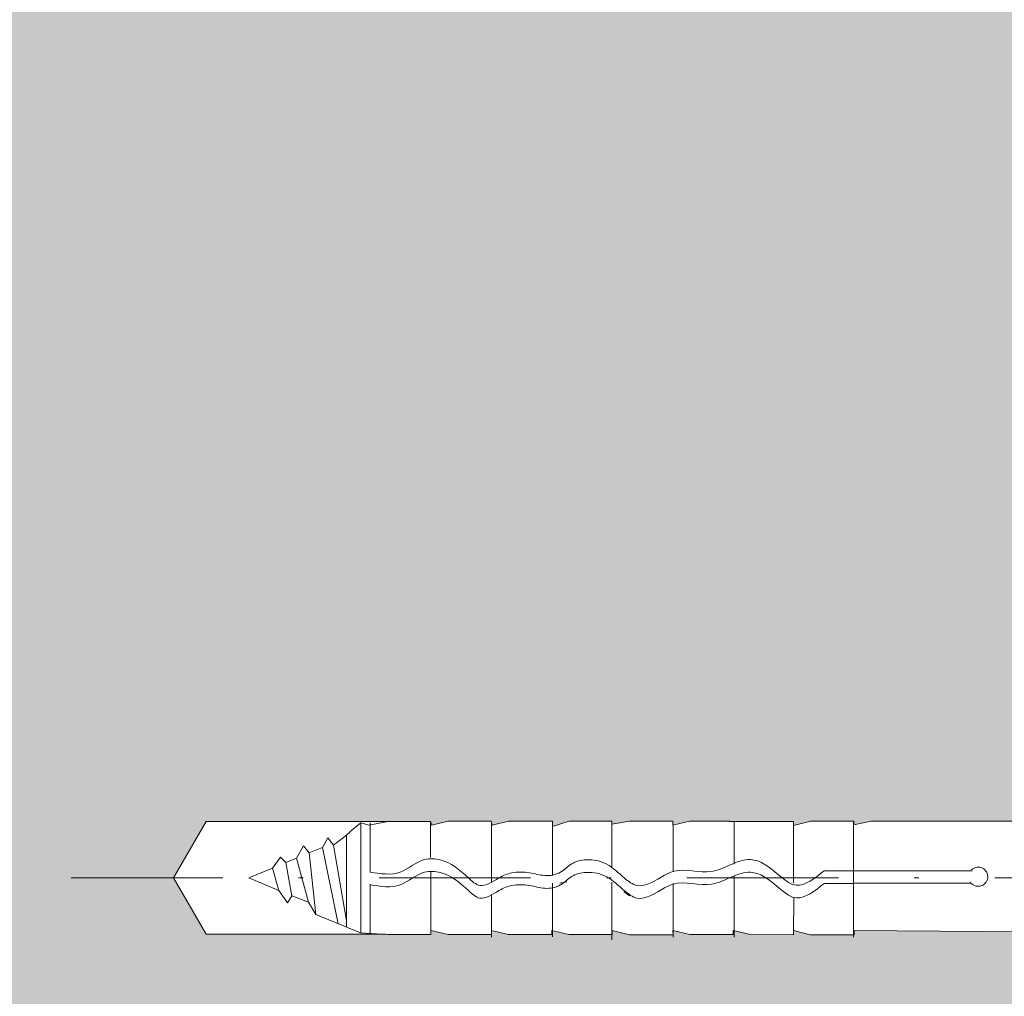
# Model space of a CAD drawing. Units: metres. Extents: x -314 to 828, y -237 to 67.
# Drawn here: x 658 to 679, y -46 to -25 of the extents above; entities that cross this region are included whole.
import ezdxf

# ---------------------------------------------------------------- set-up
doc = ezdxf.new("R2010")
doc.units = ezdxf.units.M
doc.header["$LTSCALE"] = 0.0125
doc.linetypes.add('Strichpunkt', pattern=[25.4, 12.7, -6.35, 0, -6.35])
doc.layers.add('0_FÜLLFL_grau1', color=7, linetype='Continuous', lineweight=13, true_color=0xf0f0f0)
doc.layers.add('0_KONTUR', color=250, linetype='Continuous', lineweight=18)

msp = doc.modelspace()

# ---------------------------------------------------------------- hatches: boundary and pattern name
at = {"layer": '0_FÜLLFL_grau1', "ltscale": 20}
h = msp.add_hatch(color=256, dxfattribs=at)
h.dxf.hatch_style = 1
edge = h.paths.add_edge_path()
edge.add_line((685.77, -18.563), (685.77, -11.963))
edge.add_line((685.77, -11.963), (685.77, -7.403))
edge.add_line((685.77, -7.403), (685.77, -0.083))
edge.add_line((685.77, -0.083), (580.695, -0.083))
edge.add_line((580.695, -0.083), (580.695, -57.683))
edge.add_line((580.695, -57.683), (645.992, -57.683))
edge.add_line((645.992, -57.683), (645.992, -56.964))
edge.add_line((645.992, -56.964), (646.078, -56.612))
edge.add_arc((645.993, -56.612), 0.085, 359.5206, 450.4982)
edge.add_line((645.992, -56.527), (645.992, -55.446))
edge.add_line((645.992, -55.446), (646.084, -55.069))
edge.add_line((646.084, -55.069), (645.995, -55.069))
edge.add_line((645.995, -55.069), (645.995, -53.927))
edge.add_line((645.995, -53.927), (646.081, -53.575))
edge.add_arc((645.996, -53.574), 0.085, 359.5206, 451.4948)
edge.add_line((645.993, -53.489), (645.993, -52.408))
edge.add_line((645.993, -52.408), (646.081, -52.051))
edge.add_arc((645.996, -52.055), 0.085, 3.244, 92.4919)
edge.add_line((645.992, -51.971), (645.992, -50.889))
edge.add_line((645.992, -50.889), (646.079, -50.532))
edge.add_arc((645.994, -50.537), 0.085, 3.244, 91.4948)
edge.add_line((645.992, -50.452), (645.992, -49.371))
edge.add_line((645.992, -49.371), (646.078, -49.019))
edge.add_arc((645.993, -49.018), 0.085, 359.5206, 450.4982)
edge.add_line((645.992, -48.933), (645.992, -47.852))
edge.add_line((645.992, -47.852), (646.079, -47.494))
edge.add_arc((645.994, -47.499), 0.085, 3.244, 91.4948)
edge.add_line((645.992, -47.414), (645.992, -46.333))
edge.add_line((645.992, -46.333), (646.079, -45.976))
edge.add_arc((645.994, -45.98), 0.085, 3.244, 90.4982)
edge.add_line((645.993, -45.895), (645.993, -45.714))
edge.add_line((645.993, -45.714), (645.988, -45.714))
edge.add_line((645.988, -45.714), (646.347, -45.048))
edge.add_arc((647.146, -44.985), 0.801, -1.5994, 184.5031, ccw=False)
edge.add_line((647.947, -45.008), (648.327, -45.714))
edge.add_line((648.327, -45.714), (648.327, -45.896))
edge.add_arc((648.321, -45.98), 0.085, 85.9943, 210.6264)
edge.add_line((648.248, -46.024), (648.324, -46.333))
edge.add_line((648.324, -46.333), (648.324, -47.414))
edge.add_arc((648.321, -47.499), 0.085, 88.5052, 210.6264)
edge.add_line((648.248, -47.542), (648.324, -47.852))
edge.add_line((648.324, -47.852), (648.322, -48.933))
edge.add_arc((648.323, -49.018), 0.085, 90.4982, 206.903)
edge.add_line((648.247, -49.056), (648.327, -49.386))
edge.add_line((648.327, -49.386), (648.327, -50.452))
edge.add_arc((648.322, -50.537), 0.0853, 86.2181, 210.6829)
edge.add_line((648.248, -50.58), (648.324, -50.889))
edge.add_line((648.324, -50.889), (648.324, -51.97))
edge.add_arc((648.32, -52.056), 0.0851, 87.5509, 210.6495)
edge.add_line((648.247, -52.099), (648.322, -52.408))
edge.add_line((648.322, -52.408), (648.319, -53.489))
edge.add_arc((648.32, -53.574), 0.085, 90.5029, 206.905)
edge.add_line((648.244, -53.613), (648.321, -53.927))
edge.add_line((648.321, -53.927), (648.318, -55.008))
edge.add_arc((648.319, -55.093), 0.085, 90.4982, 215.5637)
edge.add_line((648.25, -55.142), (648.324, -55.446))
edge.add_line((648.324, -55.446), (648.322, -56.527))
edge.add_arc((648.323, -56.612), 0.085, 90.5006, 206.904)
edge.add_line((648.247, -56.65), (648.324, -56.964))
edge.add_line((648.324, -56.964), (648.326, -57.683))
edge.add_line((648.326, -57.683), (685.77, -57.683))
edge.add_line((685.77, -57.683), (685.77, -50.483))
edge.add_line((685.77, -50.483), (685.77, -44.339))
edge.add_line((685.77, -44.339), (675.708, -44.265))
edge.add_line((675.708, -44.265), (675.708, -44.357))
edge.add_line((675.708, -44.357), (675.699, -44.403))
edge.add_line((675.699, -44.403), (675.699, -44.357))
edge.add_line((675.699, -44.357), (674.791, -44.357))
edge.add_line((674.791, -44.357), (674.442, -44.265))
edge.add_line((674.442, -44.265), (674.441, -44.353))
edge.add_line((674.441, -44.353), (673.536, -44.35))
edge.add_line((673.536, -44.35), (673.195, -44.27))
edge.add_line((673.195, -44.27), (673.195, -44.349))
edge.add_line((673.195, -44.349), (672.267, -44.349))
edge.add_line((672.267, -44.349), (671.915, -44.267))
edge.add_line((671.915, -44.267), (671.915, -44.313))
edge.add_line((671.915, -44.313), (671.921, -44.353))
edge.add_line((671.921, -44.353), (671.002, -44.353))
edge.add_line((671.002, -44.353), (670.641, -44.265))
edge.add_line((670.641, -44.265), (670.641, -44.349))
edge.add_line((670.641, -44.349), (670.636, -44.459))
edge.add_line((670.636, -44.459), (670.636, -44.349))
edge.add_line((670.636, -44.349), (669.733, -44.349))
edge.add_line((669.733, -44.349), (669.387, -44.268))
edge.add_line((669.387, -44.268), (669.387, -44.351))
edge.add_line((669.387, -44.351), (668.469, -44.351))
edge.add_line((668.469, -44.351), (668.108, -44.265))
edge.add_line((668.108, -44.265), (668.108, -44.351))
edge.add_line((668.108, -44.351), (667.203, -44.351))
edge.add_line((667.203, -44.351), (666.842, -44.265))
edge.add_line((666.842, -44.265), (666.842, -44.345))
edge.add_line((666.842, -44.345), (665.936, -44.345))
edge.add_line((665.936, -44.345), (662.131, -44.343))
edge.add_line((662.131, -44.343), (661.447, -43.163))
edge.add_line((661.447, -43.163), (662.131, -41.982))
edge.add_line((662.131, -41.982), (666.836, -41.982))
edge.add_line((666.836, -41.982), (666.853, -42.057))
edge.add_line((666.853, -42.057), (667.203, -41.975))
edge.add_line((667.203, -41.975), (668.108, -41.975))
edge.add_line((668.108, -41.975), (668.108, -41.98))
edge.add_line((668.108, -41.98), (668.126, -42.056))
edge.add_line((668.126, -42.056), (668.469, -41.975))
edge.add_line((668.469, -41.975), (669.387, -41.975))
edge.add_line((669.387, -41.975), (669.387, -42.082))
edge.add_line((669.387, -42.082), (669.736, -41.975))
edge.add_line((669.736, -41.975), (670.636, -41.975))
edge.add_line((670.636, -41.975), (670.636, -42.036))
edge.add_line((670.636, -42.036), (671.002, -41.975))
edge.add_line((671.002, -41.975), (671.912, -41.975))
edge.add_line((671.912, -41.975), (671.908, -42.06))
edge.add_line((671.908, -42.06), (672.269, -41.975))
edge.add_line((672.269, -41.975), (673.195, -41.975))
edge.add_line((673.195, -41.975), (673.195, -41.977))
edge.add_line((673.195, -41.977), (673.536, -41.977))
edge.add_line((673.536, -41.977), (674.442, -41.977))
edge.add_line((674.442, -41.977), (674.442, -42.061))
edge.add_line((674.442, -42.061), (674.802, -41.975))
edge.add_line((674.802, -41.975), (675.703, -41.975))
edge.add_line((675.703, -41.975), (675.703, -42.052))
edge.add_line((675.703, -42.052), (676.069, -41.975))
edge.add_line((676.069, -41.975), (685.765, -41.966))
edge.add_line((685.765, -41.966), (685.765, -35.963))
edge.add_line((685.765, -35.963), (685.765, -28.883))
edge.add_line((685.765, -28.883), (685.765, -23.48))
edge.add_line((685.765, -23.48), (675.68, -23.406))
edge.add_line((675.68, -23.406), (675.68, -23.498))
edge.add_line((675.68, -23.498), (675.672, -23.544))
edge.add_line((675.672, -23.544), (675.672, -23.498))
edge.add_line((675.672, -23.498), (674.764, -23.498))
edge.add_line((674.764, -23.498), (674.414, -23.407))
edge.add_line((674.414, -23.407), (674.414, -23.494))
edge.add_line((674.414, -23.494), (673.508, -23.491))
edge.add_line((673.508, -23.491), (673.167, -23.411))
edge.add_line((673.167, -23.411), (673.167, -23.491))
edge.add_line((673.167, -23.491), (672.239, -23.491))
edge.add_line((672.239, -23.491), (671.888, -23.408))
edge.add_line((671.888, -23.408), (671.888, -23.454))
edge.add_line((671.888, -23.454), (671.894, -23.494))
edge.add_line((671.894, -23.494), (670.975, -23.494))
edge.add_line((670.975, -23.494), (670.614, -23.406))
edge.add_line((670.614, -23.406), (670.614, -23.49))
edge.add_line((670.614, -23.49), (670.608, -23.6))
edge.add_line((670.608, -23.6), (670.608, -23.49))
edge.add_line((670.608, -23.49), (669.706, -23.49))
edge.add_line((669.706, -23.49), (669.36, -23.409))
edge.add_line((669.36, -23.409), (669.36, -23.492))
edge.add_line((669.36, -23.492), (668.442, -23.492))
edge.add_line((668.442, -23.492), (668.081, -23.406))
edge.add_line((668.081, -23.406), (668.081, -23.492))
edge.add_line((668.081, -23.492), (667.175, -23.492))
edge.add_line((667.175, -23.492), (666.814, -23.406))
edge.add_line((666.814, -23.406), (666.814, -23.486))
edge.add_line((666.814, -23.486), (665.909, -23.486))
edge.add_line((665.909, -23.486), (662.103, -23.484))
edge.add_line((662.103, -23.484), (661.42, -22.304))
edge.add_line((661.42, -22.304), (662.103, -21.123))
edge.add_line((662.103, -21.123), (666.808, -21.123))
edge.add_line((666.808, -21.123), (666.826, -21.198))
edge.add_line((666.826, -21.198), (667.175, -21.116))
edge.add_line((667.175, -21.116), (668.081, -21.116))
edge.add_line((668.081, -21.116), (668.081, -21.121))
edge.add_line((668.081, -21.121), (668.098, -21.197))
edge.add_line((668.098, -21.197), (668.442, -21.116))
edge.add_line((668.442, -21.116), (669.36, -21.116))
edge.add_line((669.36, -21.116), (669.36, -21.223))
edge.add_line((669.36, -21.223), (669.708, -21.116))
edge.add_line((669.708, -21.116), (670.608, -21.116))
edge.add_line((670.608, -21.116), (670.608, -21.178))
edge.add_line((670.608, -21.178), (670.975, -21.116))
edge.add_line((670.975, -21.116), (671.885, -21.116))
edge.add_line((671.885, -21.116), (671.88, -21.201))
edge.add_line((671.88, -21.201), (672.241, -21.116))
edge.add_line((672.241, -21.116), (673.167, -21.116))
edge.add_line((673.167, -21.116), (673.167, -21.118))
edge.add_line((673.167, -21.118), (673.508, -21.118))
edge.add_line((673.508, -21.118), (674.415, -21.118))
edge.add_line((674.415, -21.118), (674.415, -21.202))
edge.add_line((674.415, -21.202), (674.775, -21.116))
edge.add_line((674.775, -21.116), (675.675, -21.116))
edge.add_line((675.675, -21.116), (675.675, -21.193))
edge.add_line((675.675, -21.193), (676.041, -21.116))
edge.add_line((676.041, -21.116), (685.77, -21.117))
edge.add_line((685.77, -21.117), (685.77, -18.563))
h.paths.add_polyline_path([(680.409, -39.769), (680.412, -39.769), (680.412, -39.768), (680.409, -39.768)], flags=16)
h.paths.add_polyline_path([(680.381, -18.91), (680.384, -18.91), (680.384, -18.909), (680.381, -18.909)], flags=16)

# ---------------------------------------------------------------- linework, layer by layer
at = {"layer": '0_KONTUR'}
for p, q in [((665.144, -42.193), (665.37, -42.011)), ((665.37, -42.011), (665.549, -42.055)), ((665.37, -42.011), (665.37, -44.315)), ((665.549, -42.055), (665.936, -41.982)), ((665.568, -42.011), (665.568, -43.041)), ((666.836, -41.982), (666.853, -42.057)), ((666.836, -41.982), (666.836, -42.735)), ((666.853, -42.057), (667.203, -41.975)), ((667.203, -41.975), (668.107, -41.975)), ((668.107, -41.975), (668.126, -42.056)), ((668.108, -43.248), (668.108, -41.98)), ((668.126, -42.056), (668.469, -41.975)), ((668.469, -41.975), (669.387, -41.975)), ((669.387, -41.975), (669.387, -42.082)), ((669.387, -42.082), (669.736, -41.975)), ((669.387, -43.106), (669.387, -41.975)), ((669.736, -41.975), (670.636, -41.975)), ((670.636, -41.975), (670.636, -42.036)), ((670.636, -42.036), (671.002, -41.975)), ((670.636, -42.943), (670.636, -41.975)), ((671.002, -41.975), (671.912, -41.975)), ((671.912, -41.975), (671.908, -42.06)), ((671.908, -42.06), (672.269, -41.975)), ((671.915, -43.026), (671.915, -42.058)), ((672.269, -41.975), (673.104, -41.975)), ((673.104, -41.975), (673.104, -41.977)), ((673.104, -41.977), (673.536, -41.977)), ((673.195, -42.872), (673.195, -41.977)), ((673.536, -41.977), (674.442, -41.977)), ((674.442, -42.061), (674.802, -41.975)), ((674.442, -41.977), (674.442, -42.061)), ((674.442, -43.275), (674.442, -41.977)), ((674.802, -41.975), (675.703, -41.975)), ((675.699, -44.403), (675.699, -41.975)), ((675.703, -41.975), (675.703, -42.052)), ((675.703, -42.052), (676.069, -41.975)), ((676.069, -41.975), (687.38, -41.975)), ((664.801, -42.473), (665.073, -42.266)), ((665.073, -42.266), (665.144, -42.2)), ((665.073, -42.473), (665.073, -42.266)), ((664.024, -42.748), (664.174, -42.488)), ((664.174, -42.488), (664.291, -42.638)), ((664.569, -42.522), (664.685, -42.323)), ((664.685, -42.323), (664.801, -42.473)), ((664.801, -42.473), (665.073, -44.059)), ((665.073, -42.473), (665.073, -44.193)), ((664.291, -42.638), (664.569, -42.522)), ((664.291, -42.638), (664.429, -43.93)), ((664.569, -42.522), (664.899, -44.122)), ((663.522, -42.956), (663.69, -42.726)), ((663.69, -42.726), (663.804, -42.84)), ((663.804, -42.84), (664.024, -42.748)), ((663.804, -42.84), (663.925, -43.536)), ((664.024, -42.748), (664.277, -43.667)), ((663.024, -43.163), (663.522, -42.956)), ((663.522, -42.956), (663.658, -43.425)), ((665.368, -43.039), (665.37, -43.039)), ((666.842, -44.265), (666.842, -43.029)), ((675.082, -43.013), (675.701, -43.012)), ((675.699, -43.017), (678.182, -43.017)), ((663.658, -43.425), (663.024, -43.163)), ((665.368, -43.294), (665.37, -43.294)), ((665.568, -43.295), (665.568, -44.315)), ((669.387, -44.398), (669.387, -43.275)), ((669.546, -43.275), (669.688, -43.247)), ((670.636, -44.459), (670.636, -43.253)), ((671.915, -44.403), (671.915, -43.276)), ((673.195, -44.403), (673.195, -43.135)), ((675.075, -43.282), (675.694, -43.281)), ((675.713, -43.271), (678.149, -43.271)), ((663.838, -43.685), (663.658, -43.425)), ((668.108, -44.403), (668.108, -43.512)), ((670.884, -43.45), (671.002, -43.534)), ((663.925, -43.536), (663.838, -43.685)), ((664.277, -43.667), (663.925, -43.536)), ((664.429, -43.93), (664.277, -43.667)), ((671.453, -43.545), (671.453, -43.545)), ((671.453, -43.545), (671.453, -43.545)), ((674.441, -44.353), (674.447, -43.563)), ((665.368, -44.314), (664.429, -43.93)), ((665.936, -44.345), (665.368, -44.314)), ((666.842, -44.345), (665.936, -44.345)), ((667.203, -44.351), (666.842, -44.265)), ((666.842, -44.265), (666.842, -44.345)), ((668.108, -44.351), (667.203, -44.351)), ((668.469, -44.351), (668.108, -44.265)), ((668.108, -44.265), (668.108, -44.351)), ((669.375, -44.351), (668.469, -44.351)), ((669.733, -44.349), (669.375, -44.265)), ((669.375, -44.265), (669.375, -44.351)), ((670.641, -44.349), (669.733, -44.349)), ((671.002, -44.353), (670.641, -44.265)), ((670.641, -44.265), (670.641, -44.349)), ((671.921, -44.353), (671.002, -44.353)), ((672.267, -44.349), (671.908, -44.265)), ((671.908, -44.265), (671.921, -44.353)), ((673.174, -44.349), (672.267, -44.349)), ((673.536, -44.35), (673.174, -44.265)), ((673.174, -44.265), (673.174, -44.349)), ((674.441, -44.353), (673.536, -44.35)), ((674.791, -44.357), (674.441, -44.265)), ((674.441, -44.265), (674.441, -44.353)), ((675.708, -44.357), (674.791, -44.357)), ((687.38, -44.35), (675.708, -44.265)), ((675.708, -44.265), (675.708, -44.357))]:
    msp.add_line(p, q, dxfattribs=at)
at = {"layer": '0_KONTUR', "linetype": 'Strichpunkt', "ltscale": 20}
msp.add_line((659.305, -43.163), (692.76, -43.163), dxfattribs=at)
at = {"layer": '0_KONTUR'}
for points in [[(661.447, -43.163), (662.131, -41.982), (666.836, -41.982)], [(661.447, -43.163), (662.131, -44.343), (665.905, -44.343)]]:
    msp.add_lwpolyline(points, dxfattribs=at)
msp.add_arc((678.31, -43.137), 0.201, 212.1474, 133.0984, dxfattribs=at)
for points in [[(665.568, -43.041), (665.787, -43.075), (666.207, -43.142), (666.611, -42.739), (667.182, -42.768), (667.512, -43.054), (667.898, -43.413), (668.227, -43.164), (668.555, -43.029), (668.898, -43.039), (669.174, -43.119), (669.4, -43.114), (669.6, -43.036), (669.781, -42.838), (670.135, -42.75), (670.561, -42.843), (670.842, -43.134), (671.249, -43.433), (671.613, -43.16), (672.096, -42.926), (672.629, -43.129), (673.128, -42.872), (673.509, -42.738), (673.996, -42.909), (674.441, -43.525), (674.883, -43.172), (675.08, -43.014)], [(665.568, -43.306), (665.787, -43.341), (666.207, -43.408), (666.611, -43.005), (667.182, -43.033), (667.512, -43.319), (667.898, -43.678), (668.227, -43.429), (668.555, -43.295), (668.898, -43.304), (669.174, -43.385), (669.4, -43.38), (669.6, -43.301), (669.781, -43.103), (670.135, -43.015), (670.561, -43.108), (670.842, -43.399), (671.249, -43.699), (671.613, -43.425), (672.096, -43.192), (672.629, -43.394), (673.128, -43.137), (673.509, -43.003), (673.996, -43.175), (674.441, -43.79), (674.883, -43.437), (675.08, -43.279)]]:
    msp.add_open_spline(points, degree=3, knots=[0, 0, 0, 0, 0.629086, 1.20551, 1.533979, 2.235399, 2.520314, 2.946941, 3.244638, 3.611961, 3.936688, 4.10689, 4.281897, 4.566112, 4.885358, 5.328175, 5.79893, 6.107929, 6.717593, 6.914293, 7.725393, 8.179278, 8.574489, 8.880179, 9.687794, 10.338212, 10.338212, 10.338212, 10.338212], dxfattribs=at)

doc.saveas('drawing.dxf')
